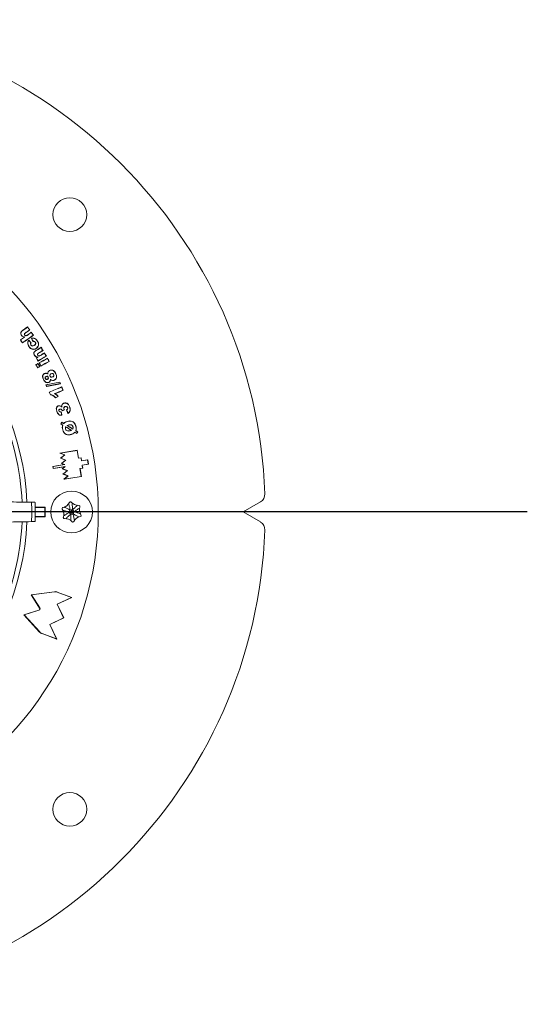
# Model space of a CAD drawing. Units: millimetres. Extents: x 0 to 35600, y -7250 to 0.
# Drawn here: x 5628 to 5685, y -6778 to -6667 of the extents above; entities that cross this region are included whole.
import ezdxf

# ---------------------------------------------------------------- set-up
doc = ezdxf.new("R2010")
doc.units = ezdxf.units.MM
doc.layers.add('Z-631_Modular', color=7, linetype='Continuous')

# ---------------------------------------------------------------- blocks, each defined once
blk = doc.blocks.new('Center_cross')
at = {"color": 1}
blk.add_line((85, 0), (-85, 0), dxfattribs=at)
blk = doc.blocks.new('13642130     Concrete ring Ø50 for standard concrete boxes_PV')
at = {"layer": 'Z-631_Modular', "linetype": 'Continuous', "lineweight": 18}
for p, q in [((31.29, 14.73), (31.27, 14.74)), ((33.03, 9.35), (33.01, 9.34)), ((34.33, 6.96), (32.36, 6.64)), ((32.43, 6.64), (34.32, 6.94)), ((34.33, 6.96), (34.32, 6.94)), ((34.32, 6.94), (34.46, 6.05)), ((34.48, 6.07), (34.33, 6.96)), ((32.36, 6.64), (32.92, 6.43)), ((32.36, 6.64), (32.43, 6.64)), ((32.95, 6.43), (32.43, 6.64)), ((32.92, 6.43), (32.45, 6.05)), ((32.45, 6.05), (32.49, 6.06)), ((32.45, 6.05), (33.01, 5.84)), ((32.49, 6.06), (32.95, 6.43)), ((33.05, 5.84), (32.49, 6.06)), ((33.01, 5.84), (32.55, 5.46)), ((32.58, 5.46), (33.05, 5.84)), ((32.92, 6.43), (32.95, 6.43)), ((33.01, 5.84), (33.05, 5.84)), ((34.46, 6.05), (34.76, 6.09)), ((34.48, 6.07), (34.46, 6.05)), ((34.77, 6.11), (34.48, 6.07)), ((34.77, 6.11), (34.76, 6.09)), ((34.76, 6.09), (34.81, 5.75)), ((34.83, 5.77), (34.77, 6.11)), ((34.81, 5.75), (35.5, 5.86)), ((34.83, 5.77), (34.81, 5.75)), ((35.52, 5.88), (34.83, 5.77)), ((35.52, 5.88), (35.5, 5.86)), ((35.5, 5.86), (35.58, 5.4)), ((35.6, 5.38), (35.52, 5.88)), ((32.87, 5.33), (31.59, 5.13)), ((31.59, 5.13), (31.63, 4.88)), ((31.59, 5.13), (31.61, 5.11)), ((31.61, 5.11), (32.94, 5.33)), ((31.64, 4.9), (31.61, 5.11)), ((31.63, 4.88), (32.91, 5.09)), ((31.63, 4.88), (31.64, 4.9)), ((32.97, 5.11), (31.64, 4.9)), ((32.55, 5.46), (32.87, 5.33)), ((32.55, 5.46), (32.58, 5.46)), ((32.94, 5.33), (32.58, 5.46)), ((32.91, 5.09), (32.64, 4.87)), ((32.64, 4.87), (33.2, 4.65)), ((32.64, 4.87), (32.68, 4.87)), ((32.68, 4.87), (32.97, 5.11)), ((33.24, 4.66), (32.68, 4.87)), ((33.2, 4.65), (32.73, 4.27)), ((32.77, 4.28), (33.24, 4.66)), ((32.87, 5.33), (32.94, 5.33)), ((32.91, 5.09), (32.97, 5.11)), ((33.2, 4.65), (33.24, 4.66)), ((34.94, 4.94), (34.64, 4.9)), ((34.66, 4.88), (34.64, 4.9)), ((34.64, 4.9), (34.78, 4.01)), ((34.66, 4.88), (34.96, 4.93)), ((34.8, 3.99), (34.66, 4.88)), ((35.58, 5.4), (34.88, 5.29)), ((34.9, 5.28), (34.88, 5.29)), ((34.88, 5.29), (34.94, 4.94)), ((34.9, 5.28), (35.6, 5.38)), ((34.96, 4.93), (34.9, 5.28)), ((34.96, 4.93), (34.94, 4.94)), ((35.6, 5.38), (35.58, 5.4)), ((32.73, 4.27), (32.77, 4.28)), ((32.73, 4.27), (33.29, 4.06)), ((33.33, 4.06), (32.77, 4.28)), ((33.29, 4.06), (32.83, 3.68)), ((32.83, 3.68), (34.8, 3.99)), ((32.83, 3.68), (32.89, 3.71)), ((32.89, 3.71), (33.33, 4.06)), ((34.78, 4.01), (32.89, 3.71)), ((33.29, 4.06), (33.33, 4.06)), ((34.8, 3.99), (34.78, 4.01)), ((54.96, 1.13), (53, 0)), ((30.73, 0.53), (29.6, 0.53)), ((30.7, 0.5), (29.6, 0.5)), ((53, 0), (54.96, -1.13)), ((29.6, -0.5), (30.7, -0.5)), ((30.73, -0.53), (29.6, -0.53)), ((31.76, -8.98), (29.15, -9.34)), ((29.15, -9.34), (30.1, -10.82)), ((29.15, -9.34), (29.18, -9.35)), ((29.18, -9.35), (31.76, -9)), ((30.12, -10.81), (29.18, -9.35)), ((31.76, -8.98), (31.76, -9)), ((32.08, -9.02), (32.07, -9.03)), ((32.07, -9.03), (33.7, -9.62)), ((33.7, -9.62), (32.07, -10.38)), ((33.74, -9.62), (32.08, -9.02)), ((32.09, -10.39), (33.74, -9.62)), ((33.74, -9.62), (33.7, -9.62)), ((30.02, -11.06), (28.33, -11.58)), ((28.36, -11.59), (30.02, -11.07)), ((30.02, -11.06), (30.02, -11.07)), ((30.1, -10.82), (30.12, -10.81)), ((32.09, -10.39), (32.07, -10.38)), ((32.07, -10.38), (32.79, -11.94)), ((32.82, -11.94), (32.09, -10.39)), ((28.33, -11.58), (28.36, -11.59)), ((28.33, -11.58), (30.1, -13.53)), ((30.11, -13.52), (28.36, -11.59)), ((32.79, -11.94), (31.24, -12.66)), ((31.26, -12.67), (32.82, -11.94)), ((32.82, -11.94), (32.79, -11.94)), ((31.26, -12.67), (31.24, -12.66)), ((31.24, -12.66), (32, -14.29)), ((32.03, -14.32), (31.26, -12.67)), ((30.1, -13.53), (30.11, -13.52)), ((30.37, -13.71), (30.37, -13.7)), ((32, -14.29), (30.37, -13.7)), ((30.37, -13.71), (32.03, -14.32)), ((32.03, -14.32), (32, -14.29))]:
    blk.add_line(p, q, dxfattribs=at)
for centre, radius in [((33.5, 33.5), 1.9), ((33.7, 0), 2.35), ((33.5, -33.5), 1.9)]:
    blk.add_circle(centre, radius, dxfattribs=at)
for centre, radius, start, end in [((0, 0), 55.5, 2.1026, 87.8974), ((0, 0), 36.7, 293.3275, 66.6725), ((0, 0), 28.68, 2.204, 87.7974), ((0, 0), 28.14, 2.2613, 24.7613), ((33.57, 1.02), 0.125, 42.6783, 152.2764), ((54.46, 2), 1, 300, 2.1026), ((0, 0), 29.21, 357.8579, 2.1421), ((0, 0), 29.6, 357.8994, 2.1006), ((0, 0), 30.7, 359.0668, 0.9332), ((0, 0), 30.73, 359.0028, 0.9972), ((32.75, 0.39), 0.125, 102.6783, 212.2764), ((31.72, -0.26), 1.1, 342.6783, 32.2764), ((32.49, 1.58), 1.1, 282.6783, 332.2764), ((34.46, 1.84), 1.1, 222.6783, 272.2764), ((34.51, 0.62), 0.125, 342.6783, 92.2764), ((35.68, 0.26), 1.1, 162.6783, 212.2764), ((0, 0), 28.68, 272.204, 357.7974), ((32.89, -0.62), 0.125, 162.6783, 272.2764), ((32.94, -1.84), 1.1, 42.6783, 92.2764), ((33.83, -1.02), 0.125, 222.6783, 332.2764), ((34.91, -1.58), 1.1, 102.6783, 152.2764), ((34.65, -0.39), 0.125, 282.6783, 32.2764), ((0, 0), 55.5, 272.1026, 357.8974), ((0, 0), 28.14, 335.2387, 357.7387), ((54.46, -2), 1, 357.8974, 60), ((31.85, -9.65), 0.676, 70, 97.75), ((31.85, -9.65), 0.658, 70, 97.75), ((29.97, -10.91), 0.174, 287.25, 32.75), ((29.97, -10.91), 0.156, 287.25, 32.75), ((30.6, -13.08), 0.676, 222.25, 250), ((30.6, -13.08), 0.658, 222.25, 250)]:
    blk.add_arc(centre, radius, start, end, dxfattribs=at)
for points, knots in [([(28.74, 20.84), (28.6, 20.74), (28.45, 20.64), (28.24, 20.49), (28.16, 20.44), (28.04, 20.33), (28, 20.28), (27.95, 20.11), (27.98, 19.98), (28.15, 19.77), (28.24, 19.72), (28.39, 19.7)], [0, 0, 0, 0, 0.25, 0.25, 0.375, 0.375, 0.5, 0.5, 0.75, 0.75, 1, 1, 1, 1]), ([(28.43, 19.71), (28.42, 19.71), (28.41, 19.71), (28.24, 19.74), (28.16, 19.78), (28, 19.99), (27.96, 20.11), (28.02, 20.27), (28.06, 20.32), (28.17, 20.42), (28.25, 20.47), (28.46, 20.62), (28.6, 20.72), (28.74, 20.82)], [0, 0, 0, 0, 0.023596, 0.023596, 0.269719, 0.269719, 0.515842, 0.515842, 0.638904, 0.638904, 0.761965, 0.761965, 1, 1, 1, 1]), ([(28.96, 20.5), (28.84, 20.42), (28.71, 20.33), (28.53, 20.2), (28.45, 20.16), (28.37, 20.06), (28.37, 20.01), (28.4, 19.92), (28.45, 19.87), (28.54, 19.84), (28.61, 19.84), (28.76, 19.93), (28.84, 20), (29, 20.11), (29.08, 20.16), (29.16, 20.22)], [0, 0, 0, 0, 0.244729, 0.244729, 0.371833, 0.371833, 0.498937, 0.498937, 0.626041, 0.626041, 0.753145, 0.753145, 0.880249, 0.880249, 1, 1, 1, 1]), ([(29.16, 20.24), (29.08, 20.18), (29, 20.13), (28.83, 20.01), (28.75, 19.94), (28.6, 19.86), (28.54, 19.86), (28.46, 19.89), (28.42, 19.93), (28.39, 20.01), (28.39, 20.05), (28.46, 20.14), (28.54, 20.19), (28.73, 20.32), (28.86, 20.41), (28.98, 20.5)], [0, 0, 0, 0, 0.125, 0.125, 0.25, 0.25, 0.375, 0.375, 0.5, 0.5, 0.625, 0.625, 0.75, 0.75, 1, 1, 1, 1]), ([(28.74, 20.84), (28.74, 20.84), (28.74, 20.83), (28.74, 20.83), (28.74, 20.82), (28.74, 20.82)], [0, 0, 0, 0, 0.5, 0.5, 1, 1, 1, 1]), ([(28.98, 20.5), (28.98, 20.5), (28.97, 20.5), (28.97, 20.5), (28.96, 20.5), (28.96, 20.5)], [0, 0, 0, 0, 0.57056, 0.57056, 1, 1, 1, 1]), ([(29.16, 20.24), (29.16, 20.24), (29.16, 20.23), (29.16, 20.22), (29.16, 20.22), (29.16, 20.22)], [0, 0, 0, 0, 0.57056, 0.57056, 1, 1, 1, 1]), ([(27.94, 19.38), (27.94, 19.38), (27.95, 19.38), (27.95, 19.38), (27.96, 19.38), (27.96, 19.38)], [0, 0, 0, 0, 0.58416, 0.58416, 1, 1, 1, 1]), ([(27.96, 19.38), (28.11, 19.48), (28.25, 19.58), (28.41, 19.69), (28.42, 19.7), (28.43, 19.71)], [0, 0, 0, 0, 0.925358, 0.925358, 1, 1, 1, 1]), ([(28.17, 19.04), (28.18, 19.04), (28.18, 19.05), (28.18, 19.06), (28.18, 19.06), (28.18, 19.06)], [0, 0, 0, 0, 0.58416, 0.58416, 1, 1, 1, 1]), ([(28.39, 19.7), (28.4, 19.7), (28.4, 19.7), (28.42, 19.7), (28.43, 19.71), (28.43, 19.71)], [0, 0, 0, 0, 0.5, 0.5, 1, 1, 1, 1]), ([(28.88, 19.35), (28.8, 19.25), (28.75, 19.14), (28.76, 18.96), (28.77, 18.9), (28.83, 18.75), (28.87, 18.67), (29.03, 18.46), (29.12, 18.38), (29.41, 18.3), (29.55, 18.32), (29.87, 18.52), (29.94, 18.63), (30, 18.88), (29.99, 19), (29.87, 19.24), (29.81, 19.33), (29.7, 19.46), (29.64, 19.51), (29.45, 19.61), (29.31, 19.61), (29.17, 19.57)], [0, 0, 0, 0, 0.125, 0.125, 0.1875, 0.1875, 0.25, 0.25, 0.375, 0.375, 0.5, 0.5, 0.625, 0.625, 0.75, 0.75, 0.8125, 0.8125, 0.875, 0.875, 1, 1, 1, 1]), ([(29.2, 19.56), (29.33, 19.59), (29.45, 19.58), (29.63, 19.5), (29.68, 19.45), (29.8, 19.32), (29.85, 19.23), (29.97, 19), (29.99, 18.88), (29.93, 18.64), (29.86, 18.53), (29.54, 18.33), (29.41, 18.32), (29.13, 18.4), (29.04, 18.47), (28.89, 18.68), (28.84, 18.76), (28.79, 18.9), (28.77, 18.96), (28.77, 19.13), (28.81, 19.23), (28.88, 19.33)], [0, 0, 0, 0, 0.120589, 0.120589, 0.183885, 0.183885, 0.247181, 0.247181, 0.373773, 0.373773, 0.500366, 0.500366, 0.626958, 0.626958, 0.75355, 0.75355, 0.816847, 0.816847, 0.880143, 0.880143, 1, 1, 1, 1]), ([(28.88, 19.35), (28.88, 19.35), (28.88, 19.35), (28.88, 19.34), (28.88, 19.34), (28.88, 19.33), (28.88, 19.33), (28.88, 19.33)], [0, 0, 0, 0, 0.302694, 0.302694, 0.605389, 0.605389, 1, 1, 1, 1]), ([(29.07, 18.94), (29.07, 18.94), (29.07, 18.94), (29.07, 18.86), (29.13, 18.75), (29.27, 18.69), (29.33, 18.69), (29.44, 18.72), (29.52, 18.76), (29.67, 18.9), (29.69, 19.02), (29.57, 19.21), (29.48, 19.26), (29.36, 19.23)], [0, 0, 0, 0, 0.00012, 0.00012, 0.252425, 0.252425, 0.378577, 0.378577, 0.504729, 0.504729, 0.757034, 0.757034, 1, 1, 1, 1]), ([(29.12, 19.05), (29.09, 19.02), (29.07, 18.98), (29.07, 18.94), (29.07, 18.94), (29.07, 18.94)], [0, 0, 0, 0, 0.999027, 0.999027, 1, 1, 1, 1]), ([(29.07, 18.94), (29.07, 18.94), (29.07, 18.94), (29.08, 18.94), (29.08, 18.94), (29.08, 18.94), (29.08, 18.94), (29.09, 18.94)], [0, 0, 0, 0, 0.308438, 0.308438, 0.616876, 0.616876, 1, 1, 1, 1]), ([(29.35, 19.21), (29.47, 19.24), (29.56, 19.2), (29.67, 19.01), (29.66, 18.91), (29.51, 18.77), (29.44, 18.74), (29.32, 18.7), (29.27, 18.71), (29.14, 18.76), (29.08, 18.87), (29.09, 18.94)], [0, 0, 0, 0, 0.25, 0.25, 0.5, 0.5, 0.625, 0.625, 0.75, 0.75, 1, 1, 1, 1]), ([(29.14, 19.05), (29.14, 19.05), (29.13, 19.05), (29.13, 19.05), (29.12, 19.05), (29.12, 19.05), (29.12, 19.05), (29.12, 19.05)], [0, 0, 0, 0, 0.383398, 0.383398, 0.691699, 0.691699, 1, 1, 1, 1]), ([(29.17, 19.57), (29.17, 19.57), (29.18, 19.56), (29.18, 19.56), (29.18, 19.56), (29.19, 19.56), (29.19, 19.56), (29.2, 19.56)], [0, 0, 0, 0, 0.300994, 0.300994, 0.601988, 0.601988, 1, 1, 1, 1]), ([(29.35, 19.21), (29.35, 19.21), (29.35, 19.21), (29.35, 19.22), (29.35, 19.22), (29.36, 19.22), (29.36, 19.23), (29.36, 19.23)], [0, 0, 0, 0, 0.304172, 0.304172, 0.608343, 0.608343, 1, 1, 1, 1]), ([(29.4, 19.9), (29.4, 19.9), (29.39, 19.9), (29.39, 19.9), (29.38, 19.9), (29.38, 19.9)], [0, 0, 0, 0, 0.58416, 0.58416, 1, 1, 1, 1]), ([(30.28, 18.55), (30.12, 18.45), (29.96, 18.36), (29.73, 18.22), (29.64, 18.18), (29.52, 18.08), (29.48, 18.03), (29.44, 17.91), (29.44, 17.85), (29.47, 17.73), (29.5, 17.66), (29.62, 17.5), (29.72, 17.45), (29.88, 17.43)], [0, 0, 0, 0, 0.25, 0.25, 0.375, 0.375, 0.5, 0.5, 0.625, 0.625, 0.75, 0.75, 1, 1, 1, 1]), ([(29.93, 17.44), (29.91, 17.44), (29.9, 17.44), (29.72, 17.47), (29.64, 17.51), (29.52, 17.67), (29.48, 17.74), (29.46, 17.85), (29.46, 17.91), (29.5, 18.02), (29.54, 18.07), (29.65, 18.16), (29.74, 18.21), (29.97, 18.34), (30.12, 18.43), (30.27, 18.52)], [0, 0, 0, 0, 0.025363, 0.025363, 0.270986, 0.270986, 0.393798, 0.393798, 0.51661, 0.51661, 0.639422, 0.639422, 0.762234, 0.762234, 1, 1, 1, 1]), ([(30.46, 18.19), (30.33, 18.12), (30.21, 18.04), (30.01, 17.92), (29.93, 17.88), (29.85, 17.8), (29.84, 17.75), (29.87, 17.65), (29.9, 17.6), (30, 17.56), (30.06, 17.56), (30.22, 17.64), (30.31, 17.7), (30.48, 17.8), (30.56, 17.84), (30.64, 17.89)], [0, 0, 0, 0, 0.244729, 0.244729, 0.371833, 0.371833, 0.498937, 0.498937, 0.626041, 0.626041, 0.753145, 0.753145, 0.880249, 0.880249, 1, 1, 1, 1]), ([(30.65, 17.92), (30.56, 17.86), (30.47, 17.81), (30.3, 17.71), (30.21, 17.65), (30.06, 17.58), (30, 17.58), (29.91, 17.62), (29.88, 17.66), (29.86, 17.75), (29.86, 17.79), (29.94, 17.87), (30.02, 17.91), (30.22, 18.03), (30.35, 18.11), (30.49, 18.19)], [0, 0, 0, 0, 0.125, 0.125, 0.25, 0.25, 0.375, 0.375, 0.5, 0.5, 0.625, 0.625, 0.75, 0.75, 1, 1, 1, 1]), ([(30.28, 18.55), (30.27, 18.54), (30.27, 18.54), (30.27, 18.53), (30.27, 18.53), (30.27, 18.52)], [0, 0, 0, 0, 0.5, 0.5, 1, 1, 1, 1]), ([(30.49, 18.19), (30.48, 18.19), (30.48, 18.19), (30.47, 18.19), (30.47, 18.19), (30.46, 18.19)], [0, 0, 0, 0, 0.57056, 0.57056, 1, 1, 1, 1]), ([(30.65, 17.92), (30.65, 17.91), (30.65, 17.91), (30.64, 17.9), (30.64, 17.9), (30.64, 17.89)], [0, 0, 0, 0, 0.57056, 0.57056, 1, 1, 1, 1]), ([(29.73, 17.34), (29.73, 17.34), (29.73, 17.34), (29.74, 17.34), (29.74, 17.34), (29.74, 17.33), (29.75, 17.33), (29.75, 17.33)], [0, 0, 0, 0, 0.322933, 0.322933, 0.645865, 0.645865, 1, 1, 1, 1]), ([(29.75, 17.33), (29.8, 17.36), (29.84, 17.39), (29.9, 17.42), (29.92, 17.43), (29.93, 17.44)], [0, 0, 0, 0, 0.762331, 0.762331, 1, 1, 1, 1]), ([(29.88, 17.43), (29.88, 17.43), (29.89, 17.43), (29.9, 17.43), (29.91, 17.43), (29.92, 17.44), (29.92, 17.44), (29.93, 17.44)], [0, 0, 0, 0, 0.323697, 0.323697, 0.647394, 0.647394, 1, 1, 1, 1]), ([(29.92, 16.74), (29.92, 16.73), (29.92, 16.73), (29.92, 16.72), (29.92, 16.72), (29.91, 16.71)], [0, 0, 0, 0, 0.5, 0.5, 1, 1, 1, 1]), ([(29.92, 17), (29.92, 17.01), (29.93, 17.01), (29.93, 17.01), (29.93, 17.02), (29.93, 17.02), (29.93, 17.03), (29.93, 17.03)], [0, 0, 0, 0, 0.306261, 0.306261, 0.612521, 0.612521, 1, 1, 1, 1]), ([(30.04, 16.8), (30.04, 16.8), (30.04, 16.8), (30.05, 16.79), (30.06, 16.79), (30.06, 16.79)], [0, 0, 0, 0, 0.58416, 0.58416, 1, 1, 1, 1]), ([(30.86, 17.56), (30.85, 17.56), (30.85, 17.56), (30.84, 17.56), (30.84, 17.56), (30.84, 17.56)], [0, 0, 0, 0, 0.58416, 0.58416, 1, 1, 1, 1]), ([(30.99, 17.32), (30.99, 17.32), (30.98, 17.31), (30.98, 17.31), (30.98, 17.3), (30.98, 17.3)], [0, 0, 0, 0, 0.58416, 0.58416, 1, 1, 1, 1]), ([(31.19, 16.96), (31.18, 16.96), (31.18, 16.96), (31.17, 16.96), (31.17, 16.96), (31.16, 16.97)], [0, 0, 0, 0, 0.58416, 0.58416, 1, 1, 1, 1]), ([(29.67, 16.6), (29.68, 16.6), (29.68, 16.6), (29.69, 16.59), (29.69, 16.59), (29.7, 16.59)], [0, 0, 0, 0, 0.5, 0.5, 1, 1, 1, 1]), ([(29.87, 16.23), (29.88, 16.24), (29.88, 16.24), (29.88, 16.25), (29.88, 16.25), (29.88, 16.26)], [0, 0, 0, 0, 0.5, 0.5, 1, 1, 1, 1]), ([(30.12, 16.37), (30.12, 16.37), (30.11, 16.37), (30.11, 16.38), (30.1, 16.38), (30.1, 16.38)], [0, 0, 0, 0, 0.5, 0.5, 1, 1, 1, 1]), ([(30.24, 16.43), (30.24, 16.44), (30.24, 16.44), (30.24, 16.45), (30.24, 16.45), (30.24, 16.46)], [0, 0, 0, 0, 0.58416, 0.58416, 1, 1, 1, 1]), ([(31.01, 15.57), (30.82, 15.68), (30.66, 15.64), (30.44, 15.45), (30.4, 15.29), (30.49, 14.97), (30.55, 14.84), (30.69, 14.66), (30.78, 14.6), (31.03, 14.51), (31.21, 14.59), (31.29, 14.73)], [0, 0, 0, 0, 0.25, 0.25, 0.5, 0.5, 0.625, 0.625, 0.75, 0.75, 1, 1, 1, 1]), ([(31.27, 14.74), (31.2, 14.6), (31.03, 14.53), (30.79, 14.62), (30.71, 14.67), (30.57, 14.85), (30.51, 14.98), (30.42, 15.29), (30.46, 15.44), (30.66, 15.62), (30.82, 15.66), (31.01, 15.55), (31.01, 15.55), (31.02, 15.54)], [0, 0, 0, 0, 0.246985, 0.246985, 0.370478, 0.370478, 0.493971, 0.493971, 0.740956, 0.740956, 0.987941, 0.987941, 1, 1, 1, 1]), ([(31.33, 14.91), (31.47, 14.78), (31.63, 14.77), (31.95, 14.95), (32.04, 15.1), (32.01, 15.35), (32, 15.41), (31.95, 15.54), (31.92, 15.61), (31.8, 15.82), (31.7, 15.92), (31.48, 16.01), (31.32, 16), (31.08, 15.86), (31, 15.74), (31.01, 15.57)], [0, 0, 0, 0, 0.25, 0.25, 0.5, 0.5, 0.5625, 0.5625, 0.625, 0.625, 0.75, 0.75, 0.875, 0.875, 1, 1, 1, 1]), ([(31.01, 15.57), (31.01, 15.57), (31.01, 15.56), (31.01, 15.56), (31.02, 15.55), (31.02, 15.55), (31.02, 15.54), (31.02, 15.54)], [0, 0, 0, 0, 0.341497, 0.341497, 0.682994, 0.682994, 1, 1, 1, 1]), ([(31.02, 15.54), (31.02, 15.55), (31.02, 15.56), (31.02, 15.73), (31.09, 15.85), (31.33, 15.99), (31.48, 15.99), (31.69, 15.91), (31.78, 15.8), (31.9, 15.6), (31.93, 15.53), (31.98, 15.4), (31.99, 15.35), (32.03, 15.1), (31.93, 14.96), (31.63, 14.79), (31.47, 14.8), (31.33, 14.93), (31.32, 14.94), (31.31, 14.95)], [0, 0, 0, 0, 0.007786, 0.007786, 0.12971, 0.12971, 0.251633, 0.251633, 0.373556, 0.373556, 0.434517, 0.434517, 0.495479, 0.495479, 0.739325, 0.739325, 0.983171, 0.983171, 1, 1, 1, 1]), ([(31.71, 15.33), (31.73, 15.4), (31.72, 15.48), (31.64, 15.58), (31.56, 15.62), (31.41, 15.6), (31.32, 15.55), (31.24, 15.42), (31.24, 15.34), (31.27, 15.28), (31.27, 15.28), (31.27, 15.28)], [0, 0, 0, 0, 0.249927, 0.249927, 0.499899, 0.499899, 0.749871, 0.749871, 0.999844, 0.999844, 1, 1, 1, 1]), ([(31.28, 15.29), (31.25, 15.34), (31.26, 15.42), (31.34, 15.54), (31.41, 15.59), (31.56, 15.6), (31.63, 15.57), (31.71, 15.47), (31.71, 15.4), (31.69, 15.34)], [0, 0, 0, 0, 0.25, 0.25, 0.5, 0.5, 0.75, 0.75, 1, 1, 1, 1]), ([(30.73, 15.17), (30.73, 15.17), (30.73, 15.17), (30.69, 15.07), (30.75, 14.95), (30.94, 14.89), (31.06, 14.95), (31.09, 15.04), (31.09, 15.04), (31.09, 15.04)], [0, 0, 0, 0, 0.000169, 0.000169, 0.50004, 0.50004, 0.99991, 0.99991, 1, 1, 1, 1]), ([(31.07, 15.05), (31.04, 14.97), (30.94, 14.91), (30.77, 14.97), (30.71, 15.07), (30.74, 15.16)], [0, 0, 0, 0, 0.5, 0.5, 1, 1, 1, 1]), ([(31.09, 15.04), (31.09, 15.04), (31.09, 15.04), (31.12, 15.13), (31.07, 15.25), (30.88, 15.32), (30.76, 15.26), (30.73, 15.17), (30.73, 15.17), (30.73, 15.17)], [0, 0, 0, 0, 0.000098, 0.000098, 0.499962, 0.499962, 0.999825, 0.999825, 1, 1, 1, 1]), ([(30.73, 15.17), (30.73, 15.17), (30.73, 15.16), (30.74, 15.16), (30.74, 15.16), (30.74, 15.16)], [0, 0, 0, 0, 0.5462, 0.5462, 1, 1, 1, 1]), ([(30.74, 15.16), (30.77, 15.25), (30.88, 15.3), (31.05, 15.24), (31.1, 15.13), (31.07, 15.05)], [0, 0, 0, 0, 0.5, 0.5, 1, 1, 1, 1]), ([(31.09, 15.04), (31.09, 15.04), (31.08, 15.05), (31.08, 15.05), (31.07, 15.05), (31.07, 15.05)], [0, 0, 0, 0, 0.5462, 0.5462, 1, 1, 1, 1]), ([(31.27, 15.28), (31.27, 15.28), (31.27, 15.28), (31.3, 15.21), (31.38, 15.16), (31.57, 15.18), (31.67, 15.25), (31.71, 15.33)], [0, 0, 0, 0, 0.00027, 0.00027, 0.500171, 0.500171, 1, 1, 1, 1]), ([(31.27, 15.28), (31.27, 15.28), (31.27, 15.28), (31.27, 15.28), (31.27, 15.28), (31.28, 15.29), (31.28, 15.29), (31.28, 15.29)], [0, 0, 0, 0, 0.300977, 0.300977, 0.601953, 0.601953, 1, 1, 1, 1]), ([(31.31, 14.95), (31.31, 14.94), (31.31, 14.92), (31.31, 14.84), (31.29, 14.78), (31.27, 14.74), (31.27, 14.74), (31.27, 14.74)], [0, 0, 0, 0, 0.148537, 0.148537, 0.9998, 0.9998, 1, 1, 1, 1]), ([(31.69, 15.34), (31.66, 15.26), (31.56, 15.19), (31.39, 15.18), (31.31, 15.22), (31.28, 15.29)], [0, 0, 0, 0, 0.5, 0.5, 1, 1, 1, 1]), ([(31.33, 14.91), (31.32, 14.92), (31.32, 14.93), (31.32, 14.94), (31.31, 14.94), (31.31, 14.95)], [0, 0, 0, 0, 0.557579, 0.557579, 1, 1, 1, 1]), ([(31.71, 15.33), (31.7, 15.33), (31.7, 15.33), (31.7, 15.34), (31.7, 15.34), (31.69, 15.34), (31.69, 15.34), (31.69, 15.34)], [0, 0, 0, 0, 0.300977, 0.300977, 0.601953, 0.601953, 1, 1, 1, 1]), ([(32.37, 14.63), (32.37, 14.63), (32.37, 14.63), (32.36, 14.62), (32.36, 14.62), (32.36, 14.61)], [0, 0, 0, 0, 0.57908, 0.57908, 1, 1, 1, 1]), ([(32.46, 14.44), (32.45, 14.44), (32.45, 14.45), (32.44, 14.45), (32.44, 14.45), (32.43, 14.46)], [0, 0, 0, 0, 0.579335, 0.579335, 1, 1, 1, 1]), ([(30.8, 14.33), (30.81, 14.33), (30.81, 14.33), (30.82, 14.33), (30.82, 14.32), (30.83, 14.32)], [0, 0, 0, 0, 0.575504, 0.575504, 1, 1, 1, 1]), ([(30.89, 14.14), (30.89, 14.15), (30.9, 14.15), (30.9, 14.16), (30.9, 14.16), (30.9, 14.16)], [0, 0, 0, 0, 0.575247, 0.575247, 1, 1, 1, 1]), ([(31.18, 13.5), (31.18, 13.5), (31.18, 13.5), (31.19, 13.5), (31.19, 13.5), (31.2, 13.5), (31.2, 13.49), (31.2, 13.49)], [0, 0, 0, 0, 0.327915, 0.327915, 0.65583, 0.65583, 1, 1, 1, 1]), ([(32.72, 13.72), (32.42, 13.59), (32.12, 13.46), (31.81, 13.33), (31.8, 13.33), (31.79, 13.32)], [0, 0, 0, 0, 0.965442, 0.965442, 1, 1, 1, 1]), ([(31.79, 13.32), (31.8, 13.31), (31.81, 13.31), (31.96, 13.22), (32.05, 13.15), (32.17, 13.01)], [0, 0, 0, 0, 0.064942, 0.064942, 1, 1, 1, 1]), ([(31.83, 13.32), (31.82, 13.32), (31.81, 13.32), (31.8, 13.32), (31.79, 13.32), (31.79, 13.32)], [0, 0, 0, 0, 0.5, 0.5, 1, 1, 1, 1]), ([(32.58, 14.09), (32.58, 14.09), (32.58, 14.09), (32.58, 14.08), (32.58, 14.08), (32.57, 14.07)], [0, 0, 0, 0, 0.579177, 0.579177, 1, 1, 1, 1]), ([(32.75, 13.71), (32.74, 13.71), (32.74, 13.71), (32.73, 13.71), (32.73, 13.71), (32.72, 13.72)], [0, 0, 0, 0, 0.579177, 0.579177, 1, 1, 1, 1]), ([(31.31, 13.18), (31.31, 13.19), (31.31, 13.19), (31.32, 13.19), (31.32, 13.19), (31.32, 13.2), (31.32, 13.2), (31.32, 13.2)], [0, 0, 0, 0, 0.327852, 0.327852, 0.655704, 0.655704, 1, 1, 1, 1]), ([(31.88, 12.87), (31.88, 12.87), (31.88, 12.87), (31.88, 12.88), (31.88, 12.88), (31.89, 12.88), (31.89, 12.88), (31.89, 12.89)], [0, 0, 0, 0, 0.329207, 0.329207, 0.658415, 0.658415, 1, 1, 1, 1]), ([(32.2, 13), (32.19, 13), (32.19, 13), (32.18, 13), (32.18, 13), (32.18, 13), (32.17, 13.01), (32.17, 13.01)], [0, 0, 0, 0, 0.329344, 0.329344, 0.658688, 0.658688, 1, 1, 1, 1]), ([(33.3, 11.11), (33.47, 11.23), (33.55, 11.37), (33.55, 11.64), (33.53, 11.76), (33.43, 12.01), (33.37, 12.1), (33.16, 12.29), (32.96, 12.31), (32.72, 12.22), (32.66, 12.17), (32.59, 12.05), (32.57, 11.99), (32.58, 11.86)], [0, 0, 0, 0, 0.25, 0.25, 0.375, 0.375, 0.5, 0.5, 0.75, 0.75, 0.875, 0.875, 1, 1, 1, 1]), ([(32.6, 11.82), (32.6, 11.84), (32.6, 11.85), (32.59, 11.98), (32.61, 12.04), (32.67, 12.16), (32.73, 12.2), (32.96, 12.29), (33.15, 12.27), (33.36, 12.09), (33.42, 12), (33.51, 11.75), (33.54, 11.63), (33.53, 11.38), (33.46, 11.25), (33.31, 11.14)], [0, 0, 0, 0, 0.015435, 0.015435, 0.139584, 0.139584, 0.263734, 0.263734, 0.512033, 0.512033, 0.636182, 0.636182, 0.760332, 0.760332, 1, 1, 1, 1]), ([(32.58, 11.86), (32.45, 11.98), (32.32, 12), (32.07, 11.9), (31.99, 11.8), (31.97, 11.56), (31.99, 11.47), (32.05, 11.25), (32.1, 11.15), (32.27, 10.93), (32.42, 10.87), (32.6, 10.89)], [0, 0, 0, 0, 0.25, 0.25, 0.5, 0.5, 0.625, 0.625, 0.75, 0.75, 1, 1, 1, 1]), ([(32.58, 10.9), (32.41, 10.89), (32.28, 10.95), (32.12, 11.15), (32.07, 11.26), (32, 11.47), (31.99, 11.57), (32.01, 11.79), (32.08, 11.89), (32.32, 11.99), (32.44, 11.96), (32.58, 11.84), (32.59, 11.83), (32.6, 11.82)], [0, 0, 0, 0, 0.237907, 0.237907, 0.361282, 0.361282, 0.484657, 0.484657, 0.731407, 0.731407, 0.978157, 0.978157, 1, 1, 1, 1]), ([(32.63, 11.43), (32.62, 11.49), (32.6, 11.51), (32.55, 11.57), (32.51, 11.59), (32.4, 11.62), (32.31, 11.59), (32.24, 11.47), (32.25, 11.38), (32.34, 11.27), (32.41, 11.24), (32.52, 11.26)], [0, 0, 0, 0, 0.116061, 0.116061, 0.244184, 0.244184, 0.50043, 0.50043, 0.756677, 0.756677, 1, 1, 1, 1]), ([(32.53, 11.28), (32.42, 11.26), (32.35, 11.28), (32.27, 11.39), (32.26, 11.47), (32.32, 11.57), (32.4, 11.6), (32.5, 11.58), (32.54, 11.56), (32.59, 11.5), (32.6, 11.47), (32.62, 11.41)], [0, 0, 0, 0, 0.25, 0.25, 0.5, 0.5, 0.75, 0.75, 0.875, 0.875, 1, 1, 1, 1]), ([(32.53, 11.28), (32.53, 11.28), (32.53, 11.28), (32.52, 11.27), (32.52, 11.27), (32.52, 11.26)], [0, 0, 0, 0, 0.453754, 0.453754, 1, 1, 1, 1]), ([(32.58, 11.86), (32.59, 11.86), (32.59, 11.85), (32.6, 11.84), (32.6, 11.83), (32.6, 11.82)], [0, 0, 0, 0, 0.5, 0.5, 1, 1, 1, 1]), ([(32.62, 11.41), (32.62, 11.41), (32.62, 11.41), (32.63, 11.42), (32.63, 11.43), (32.63, 11.43)], [0, 0, 0, 0, 0.453788, 0.453788, 1, 1, 1, 1]), ([(33.14, 11.48), (33.25, 11.55), (33.29, 11.63), (33.27, 11.8), (33.2, 11.89), (33, 11.91), (32.88, 11.86), (32.79, 11.71), (32.79, 11.62), (32.88, 11.5)], [0, 0, 0, 0, 0.24601, 0.24601, 0.501594, 0.501594, 0.757178, 0.757178, 1, 1, 1, 1]), ([(32.91, 11.49), (32.81, 11.62), (32.8, 11.7), (32.89, 11.84), (33.01, 11.89), (33.19, 11.87), (33.26, 11.79), (33.28, 11.63), (33.24, 11.56), (33.11, 11.49)], [0, 0, 0, 0, 0.25, 0.25, 0.5, 0.5, 0.75, 0.75, 1, 1, 1, 1]), ([(32.91, 11.49), (32.9, 11.49), (32.9, 11.49), (32.89, 11.49), (32.89, 11.49), (32.88, 11.49), (32.88, 11.5), (32.88, 11.5)], [0, 0, 0, 0, 0.340458, 0.340458, 0.680916, 0.680916, 1, 1, 1, 1]), ([(33.11, 11.49), (33.12, 11.49), (33.12, 11.49), (33.12, 11.48), (33.13, 11.48), (33.13, 11.48), (33.13, 11.48), (33.14, 11.48)], [0, 0, 0, 0, 0.34035, 0.34035, 0.6807, 0.6807, 1, 1, 1, 1]), ([(33.3, 11.11), (33.31, 11.12), (33.31, 11.12), (33.31, 11.13), (33.31, 11.14), (33.31, 11.14)], [0, 0, 0, 0, 0.5, 0.5, 1, 1, 1, 1]), ([(32.6, 10.89), (32.6, 10.89), (32.59, 10.89), (32.58, 10.9), (32.58, 10.9), (32.58, 10.9)], [0, 0, 0, 0, 0.5, 0.5, 1, 1, 1, 1]), ([(32.6, 10.1), (32.6, 10.1), (32.6, 10.09), (32.6, 10.08), (32.6, 10.08), (32.6, 10.08)], [0, 0, 0, 0, 0.5, 0.5, 1, 1, 1, 1]), ([(32.6, 10.08), (32.67, 10.04), (32.73, 10), (32.8, 9.96), (32.8, 9.95), (32.81, 9.95)], [0, 0, 0, 0, 0.939085, 0.939085, 1, 1, 1, 1]), ([(34.18, 9.16), (34.22, 9.26), (34.23, 9.34), (34.22, 9.53), (34.2, 9.64), (34.1, 9.94), (34, 10.07), (33.73, 10.24), (33.56, 10.28), (33.15, 10.21), (32.91, 10.1), (32.8, 9.97)], [0, 0, 0, 0, 0.125, 0.125, 0.25, 0.25, 0.5, 0.5, 0.75, 0.75, 1, 1, 1, 1]), ([(32.81, 9.95), (32.81, 9.96), (32.81, 9.96), (32.92, 10.08), (33.15, 10.19), (33.56, 10.26), (33.72, 10.23), (33.98, 10.06), (34.08, 9.93), (34.18, 9.64), (34.2, 9.53), (34.21, 9.34), (34.2, 9.26), (34.16, 9.16), (34.16, 9.15), (34.16, 9.15)], [0, 0, 0, 0, 0.007845, 0.007845, 0.254438, 0.254438, 0.501032, 0.501032, 0.747625, 0.747625, 0.870922, 0.870922, 0.994219, 0.994219, 1, 1, 1, 1]), ([(32.48, 9.91), (32.48, 9.91), (32.49, 9.91), (32.49, 9.91), (32.5, 9.91), (32.5, 9.91)], [0, 0, 0, 0, 0.5, 0.5, 1, 1, 1, 1]), ([(32.71, 9.79), (32.71, 9.79), (32.7, 9.79), (32.63, 9.83), (32.57, 9.87), (32.5, 9.91)], [0, 0, 0, 0, 0.060786, 0.060786, 1, 1, 1, 1]), ([(32.69, 9.78), (32.63, 9.63), (32.63, 9.44), (32.76, 9.03), (32.86, 8.87), (33.15, 8.69), (33.33, 8.66), (33.64, 8.71), (33.75, 8.75), (33.93, 8.84), (34, 8.89), (34.07, 8.96)], [0, 0, 0, 0, 0.25, 0.25, 0.5, 0.5, 0.75, 0.75, 0.875, 0.875, 1, 1, 1, 1]), ([(34.06, 8.99), (34.06, 8.98), (34.06, 8.98), (33.99, 8.91), (33.92, 8.85), (33.75, 8.76), (33.64, 8.73), (33.33, 8.67), (33.16, 8.7), (32.87, 8.89), (32.77, 9.03), (32.65, 9.45), (32.65, 9.63), (32.71, 9.78), (32.71, 9.78), (32.71, 9.79)], [0, 0, 0, 0, 0.006648, 0.006648, 0.129836, 0.129836, 0.253023, 0.253023, 0.499398, 0.499398, 0.745772, 0.745772, 0.992147, 0.992147, 1, 1, 1, 1]), ([(32.69, 9.78), (32.69, 9.78), (32.7, 9.78), (32.7, 9.78), (32.71, 9.79), (32.71, 9.79)], [0, 0, 0, 0, 0.5, 0.5, 1, 1, 1, 1]), ([(32.8, 9.97), (32.81, 9.97), (32.81, 9.97), (32.81, 9.96), (32.81, 9.96), (32.81, 9.95)], [0, 0, 0, 0, 0.5, 0.5, 1, 1, 1, 1]), ([(33.04, 9.59), (33.03, 9.59), (33.03, 9.58), (32.99, 9.51), (32.99, 9.43), (33.01, 9.34)], [0, 0, 0, 0, 0.073022, 0.073022, 1, 1, 1, 1]), ([(33.01, 9.34), (33.04, 9.23), (33.11, 9.16), (33.33, 9.1), (33.49, 9.12), (33.67, 9.2), (33.68, 9.2), (33.69, 9.21)], [0, 0, 0, 0, 0.485388, 0.485388, 0.970776, 0.970776, 1, 1, 1, 1]), ([(33.65, 9.21), (33.48, 9.14), (33.33, 9.11), (33.12, 9.17), (33.06, 9.24), (33.03, 9.35)], [0, 0, 0, 0, 0.5, 0.5, 1, 1, 1, 1]), ([(33.69, 9.21), (33.68, 9.21), (33.67, 9.22), (33.46, 9.35), (33.25, 9.47), (33.05, 9.59), (33.04, 9.59), (33.04, 9.59)], [0, 0, 0, 0, 0.044472, 0.044472, 0.975926, 0.975926, 1, 1, 1, 1]), ([(33.04, 9.57), (33.04, 9.57), (33.04, 9.58), (33.04, 9.59), (33.04, 9.59), (33.04, 9.59)], [0, 0, 0, 0, 0.5, 0.5, 1, 1, 1, 1]), ([(33.84, 9.34), (33.84, 9.34), (33.85, 9.35), (33.91, 9.47), (33.87, 9.66), (33.72, 9.8), (33.65, 9.82), (33.46, 9.82), (33.34, 9.79), (33.21, 9.74), (33.2, 9.73), (33.19, 9.73)], [0, 0, 0, 0, 0.02228, 0.02228, 0.500725, 0.500725, 0.739948, 0.739948, 0.97917, 0.97917, 1, 1, 1, 1]), ([(33.23, 9.72), (33.22, 9.72), (33.21, 9.72), (33.2, 9.73), (33.19, 9.73), (33.19, 9.73)], [0, 0, 0, 0, 0.5, 0.5, 1, 1, 1, 1]), ([(33.19, 9.73), (33.2, 9.72), (33.21, 9.71), (33.42, 9.59), (33.62, 9.47), (33.83, 9.34), (33.83, 9.34), (33.84, 9.34)], [0, 0, 0, 0, 0.045052, 0.045052, 0.976402, 0.976402, 1, 1, 1, 1]), ([(33.23, 9.72), (33.34, 9.77), (33.47, 9.8), (33.64, 9.8), (33.71, 9.78), (33.85, 9.65), (33.89, 9.47), (33.83, 9.36)], [0, 0, 0, 0, 0.25, 0.25, 0.5, 0.5, 1, 1, 1, 1]), ([(33.65, 9.21), (33.65, 9.21), (33.66, 9.21), (33.67, 9.21), (33.68, 9.21), (33.69, 9.21)], [0, 0, 0, 0, 0.5, 0.5, 1, 1, 1, 1]), ([(33.84, 9.34), (33.84, 9.34), (33.84, 9.35), (33.84, 9.35), (33.83, 9.36), (33.83, 9.36)], [0, 0, 0, 0, 0.5, 0.5, 1, 1, 1, 1]), ([(34.27, 8.86), (34.21, 8.9), (34.14, 8.94), (34.07, 8.98), (34.07, 8.98), (34.06, 8.99)], [0, 0, 0, 0, 0.941353, 0.941353, 1, 1, 1, 1]), ([(34.07, 8.96), (34.06, 8.97), (34.06, 8.97), (34.06, 8.98), (34.06, 8.98), (34.06, 8.99)], [0, 0, 0, 0, 0.5, 0.5, 1, 1, 1, 1]), ([(34.18, 9.16), (34.18, 9.15), (34.17, 9.15), (34.17, 9.15), (34.16, 9.15), (34.16, 9.15)], [0, 0, 0, 0, 0.5, 0.5, 1, 1, 1, 1]), ([(34.16, 9.15), (34.16, 9.15), (34.17, 9.14), (34.24, 9.1), (34.3, 9.06), (34.37, 9.02)], [0, 0, 0, 0, 0.060601, 0.060601, 1, 1, 1, 1]), ([(34.39, 9.03), (34.39, 9.03), (34.39, 9.03), (34.38, 9.03), (34.37, 9.02), (34.37, 9.02)], [0, 0, 0, 0, 0.55161, 0.55161, 1, 1, 1, 1]), ([(34.28, 8.84), (34.28, 8.84), (34.28, 8.85), (34.28, 8.85), (34.27, 8.86), (34.27, 8.86)], [0, 0, 0, 0, 0.551608, 0.551608, 1, 1, 1, 1]), ([(29.19, 1.09), (29.22, 1.09), (29.27, 1.09), (29.32, 1.09), (29.37, 1.09), (29.39, 1.09), (29.43, 1.09), (29.45, 1.09), (29.49, 1.09), (29.5, 1.09), (29.53, 1.09), (29.54, 1.09), (29.56, 1.09), (29.57, 1.09), (29.58, 1.08), (29.58, 1.08), (29.58, 1.08)], [0, 0, 0, 0, 0.125051, 0.250101, 0.250101, 0.375152, 0.375152, 0.500203, 0.500203, 0.625253, 0.625253, 0.750304, 0.750304, 0.875355, 0.875355, 1, 1, 1, 1]), ([(33.43, -0.04), (33.31, 0), (33.19, 0.04), (33.02, 0.1), (32.96, 0.12), (32.84, 0.16), (32.78, 0.17), (32.72, 0.19)], [0, 0, 0, 0, 0.5, 0.5, 0.75, 0.75, 1, 1, 1, 1]), ([(32.87, 0.56), (32.93, 0.53), (32.98, 0.5), (33.09, 0.44), (33.15, 0.41), (33.31, 0.33), (33.42, 0.27), (33.53, 0.22)], [0, 0, 0, 0, 0.25, 0.25, 0.5, 0.5, 1, 1, 1, 1]), ([(33.53, 0.22), (33.51, 0.34), (33.49, 0.46), (33.45, 0.64), (33.43, 0.7), (33.4, 0.82), (33.39, 0.88), (33.38, 0.94)], [0, 0, 0, 0, 0.5, 0.5, 0.75, 0.75, 1, 1, 1, 1]), ([(33.48, 0.09), (33.47, 0.07), (33.46, 0.05), (33.44, 0.01), (33.44, -0.01), (33.43, -0.04)], [0, 0, 0, 0, 0.5, 0.5, 1, 1, 1, 1]), ([(33.53, 0.22), (33.52, 0.2), (33.51, 0.18), (33.5, 0.13), (33.49, 0.11), (33.48, 0.09)], [0, 0, 0, 0, 0.5, 0.5, 1, 1, 1, 1]), ([(33.48, 0.09), (33.51, 0.08), (33.55, 0.06), (33.63, 0.03), (33.66, 0.02), (33.7, 0)], [0, 0, 0, 0, 0.5, 0.5, 1, 1, 1, 1]), ([(33.51, -0.15), (33.54, -0.12), (33.57, -0.1), (33.64, -0.05), (33.67, -0.02), (33.7, 0)], [0, 0, 0, 0, 0.5, 0.5, 1, 1, 1, 1]), ([(33.67, 0.24), (33.67, 0.2), (33.68, 0.16), (33.69, 0.08), (33.69, 0.04), (33.7, 0)], [0, 0, 0, 0, 0.5, 0.5, 1, 1, 1, 1]), ([(33.89, 0.15), (33.86, 0.12), (33.83, 0.1), (33.76, 0.05), (33.73, 0.02), (33.7, 0)], [0, 0, 0, 0, 0.5, 0.5, 1, 1, 1, 1]), ([(33.73, -0.24), (33.73, -0.2), (33.72, -0.16), (33.71, -0.08), (33.71, -0.04), (33.7, 0)], [0, 0, 0, 0, 0.5, 0.5, 1, 1, 1, 1]), ([(33.92, -0.09), (33.89, -0.08), (33.85, -0.06), (33.77, -0.03), (33.74, -0.02), (33.7, 0)], [0, 0, 0, 0, 0.5, 0.5, 1, 1, 1, 1]), ([(33.77, 1), (33.77, 0.93), (33.77, 0.87), (33.78, 0.75), (33.78, 0.68), (33.79, 0.5), (33.8, 0.38), (33.8, 0.25)], [0, 0, 0, 0, 0.25, 0.25, 0.5, 0.5, 1, 1, 1, 1]), ([(33.8, 0.25), (33.9, 0.33), (33.99, 0.42), (34.13, 0.54), (34.17, 0.58), (34.26, 0.67), (34.31, 0.71), (34.35, 0.75)], [0, 0, 0, 0, 0.5, 0.5, 0.75, 0.75, 1, 1, 1, 1]), ([(33.89, 0.15), (33.88, 0.16), (33.86, 0.18), (33.83, 0.22), (33.82, 0.24), (33.8, 0.25)], [0, 0, 0, 0, 0.5, 0.5, 1, 1, 1, 1]), ([(33.97, 0.04), (33.96, 0.05), (33.95, 0.07), (33.92, 0.11), (33.9, 0.13), (33.89, 0.15)], [0, 0, 0, 0, 0.5, 0.5, 1, 1, 1, 1]), ([(33.92, -0.09), (33.93, -0.07), (33.94, -0.05), (33.96, -0.01), (33.96, 0.01), (33.97, 0.04)], [0, 0, 0, 0, 0.5, 0.5, 1, 1, 1, 1]), ([(34.6, 0.44), (34.54, 0.4), (34.49, 0.37), (34.39, 0.31), (34.33, 0.27), (34.18, 0.17), (34.07, 0.1), (33.97, 0.04)], [0, 0, 0, 0, 0.25, 0.25, 0.5, 0.5, 1, 1, 1, 1]), ([(33.97, 0.04), (34.09, 0), (34.21, -0.04), (34.38, -0.1), (34.44, -0.12), (34.56, -0.16), (34.62, -0.17), (34.68, -0.19)], [0, 0, 0, 0, 0.5, 0.5, 0.75, 0.75, 1, 1, 1, 1]), ([(29.58, -1.09), (29.58, -1.09), (29.58, -1.09), (29.57, -1.09), (29.56, -1.09), (29.54, -1.09), (29.53, -1.09), (29.5, -1.09), (29.49, -1.09), (29.45, -1.09), (29.43, -1.09), (29.39, -1.09), (29.37, -1.09), (29.32, -1.09), (29.27, -1.09), (29.22, -1.09), (29.19, -1.09)], [0, 0, 0, 0, 0.125, 0.125, 0.25, 0.25, 0.375, 0.375, 0.5, 0.5, 0.625, 0.625, 0.75, 0.75, 0.875, 1, 1, 1, 1]), ([(32.8, -0.44), (32.86, -0.4), (32.91, -0.37), (33.01, -0.31), (33.07, -0.27), (33.22, -0.17), (33.33, -0.1), (33.43, -0.04)], [0, 0, 0, 0, 0.25, 0.25, 0.5, 0.5, 1, 1, 1, 1]), ([(33.6, -0.25), (33.5, -0.33), (33.41, -0.42), (33.27, -0.54), (33.23, -0.58), (33.14, -0.67), (33.09, -0.71), (33.05, -0.75)], [0, 0, 0, 0, 0.5, 0.5, 0.75, 0.75, 1, 1, 1, 1]), ([(33.43, -0.04), (33.44, -0.05), (33.45, -0.07), (33.48, -0.11), (33.5, -0.13), (33.51, -0.15)], [0, 0, 0, 0, 0.5, 0.5, 1, 1, 1, 1]), ([(33.51, -0.15), (33.52, -0.16), (33.54, -0.18), (33.57, -0.22), (33.58, -0.24), (33.6, -0.25)], [0, 0, 0, 0, 0.5, 0.5, 1, 1, 1, 1]), ([(33.6, -0.25), (33.62, -0.25), (33.64, -0.25), (33.69, -0.24), (33.71, -0.24), (33.73, -0.24)], [0, 0, 0, 0, 0.5, 0.5, 1, 1, 1, 1]), ([(33.63, -1), (33.63, -0.93), (33.63, -0.87), (33.62, -0.75), (33.62, -0.68), (33.61, -0.5), (33.6, -0.38), (33.6, -0.25)], [0, 0, 0, 0, 0.25, 0.25, 0.5, 0.5, 1, 1, 1, 1]), ([(33.73, -0.24), (33.75, -0.24), (33.78, -0.23), (33.82, -0.23), (33.84, -0.22), (33.87, -0.22)], [0, 0, 0, 0, 0.5, 0.5, 1, 1, 1, 1]), ([(33.87, -0.22), (33.88, -0.2), (33.89, -0.18), (33.9, -0.13), (33.91, -0.11), (33.92, -0.09)], [0, 0, 0, 0, 0.5, 0.5, 1, 1, 1, 1]), ([(33.87, -0.22), (33.89, -0.34), (33.91, -0.46), (33.95, -0.64), (33.97, -0.7), (34, -0.82), (34.01, -0.88), (34.02, -0.94)], [0, 0, 0, 0, 0.5, 0.5, 0.75, 0.75, 1, 1, 1, 1]), ([(34.53, -0.56), (34.47, -0.53), (34.42, -0.5), (34.31, -0.44), (34.25, -0.41), (34.09, -0.33), (33.98, -0.27), (33.87, -0.22)], [0, 0, 0, 0, 0.25, 0.25, 0.5, 0.5, 1, 1, 1, 1])]:
    blk.add_open_spline(points, degree=3, knots=knots, dxfattribs=at)
for points in [[(28.98, 20.5), (28.9, 20.61), (28.82, 20.73), (28.74, 20.84)], [(28.74, 20.82), (28.81, 20.71), (28.89, 20.61), (28.96, 20.5)], [(29.4, 19.9), (29.32, 20.01), (29.24, 20.13), (29.16, 20.24)], [(29.16, 20.22), (29.23, 20.11), (29.31, 20.01), (29.38, 19.9)], [(28.39, 19.7), (28.24, 19.59), (28.09, 19.49), (27.94, 19.38)], [(27.94, 19.38), (28.02, 19.27), (28.09, 19.15), (28.17, 19.04)], [(28.18, 19.06), (28.11, 19.17), (28.03, 19.27), (27.96, 19.38)], [(28.17, 19.04), (28.58, 19.33), (28.99, 19.61), (29.4, 19.9)], [(29.38, 19.9), (28.98, 19.62), (28.58, 19.34), (28.18, 19.06)], [(29.14, 19.05), (29.05, 19.15), (28.97, 19.25), (28.88, 19.35)], [(28.88, 19.33), (28.96, 19.24), (29.04, 19.14), (29.12, 19.05)], [(29.09, 18.94), (29.09, 18.98), (29.11, 19.02), (29.14, 19.05)], [(29.17, 19.57), (29.23, 19.45), (29.29, 19.33), (29.35, 19.21)], [(29.36, 19.23), (29.3, 19.34), (29.25, 19.45), (29.2, 19.56)], [(30.27, 18.52), (30.33, 18.41), (30.4, 18.3), (30.46, 18.19)], [(30.49, 18.19), (30.42, 18.31), (30.35, 18.43), (30.28, 18.55)], [(30.64, 17.89), (30.71, 17.78), (30.77, 17.67), (30.84, 17.56)], [(30.86, 17.56), (30.79, 17.68), (30.72, 17.8), (30.65, 17.92)], [(29.92, 16.74), (29.84, 16.69), (29.76, 16.64), (29.67, 16.6)], [(29.7, 16.59), (29.77, 16.63), (29.84, 16.67), (29.91, 16.71)], [(29.88, 17.43), (29.83, 17.4), (29.78, 17.37), (29.73, 17.34)], [(29.73, 17.34), (29.79, 17.23), (29.86, 17.12), (29.92, 17)], [(29.93, 17.03), (29.87, 17.13), (29.81, 17.23), (29.75, 17.33)], [(29.91, 16.71), (29.98, 16.6), (30.04, 16.49), (30.1, 16.38)], [(29.92, 17), (30.24, 17.19), (30.55, 17.37), (30.86, 17.56)], [(30.12, 16.37), (30.06, 16.49), (29.99, 16.61), (29.92, 16.74)], [(30.84, 17.56), (30.53, 17.39), (30.23, 17.21), (29.93, 17.03)], [(30.99, 17.32), (30.67, 17.15), (30.35, 16.97), (30.04, 16.8)], [(30.04, 16.8), (30.1, 16.68), (30.17, 16.56), (30.24, 16.43)], [(30.06, 16.79), (30.37, 16.96), (30.67, 17.13), (30.98, 17.3)], [(30.24, 16.46), (30.18, 16.57), (30.12, 16.68), (30.06, 16.79)], [(31.16, 16.97), (30.86, 16.8), (30.55, 16.63), (30.24, 16.46)], [(30.24, 16.43), (30.55, 16.61), (30.87, 16.78), (31.19, 16.96)], [(30.98, 17.3), (31.04, 17.19), (31.1, 17.08), (31.16, 16.97)], [(31.19, 16.96), (31.12, 17.08), (31.05, 17.2), (30.99, 17.32)], [(29.67, 16.6), (29.74, 16.48), (29.81, 16.36), (29.87, 16.23)], [(29.88, 16.26), (29.82, 16.37), (29.76, 16.48), (29.7, 16.59)], [(29.87, 16.23), (29.96, 16.28), (30.04, 16.33), (30.12, 16.37)], [(30.1, 16.38), (30.03, 16.34), (29.95, 16.3), (29.88, 16.26)], [(32.37, 14.63), (31.85, 14.53), (31.33, 14.43), (30.8, 14.33)], [(30.83, 14.32), (31.34, 14.42), (31.85, 14.52), (32.36, 14.61)], [(30.89, 14.14), (31.41, 14.24), (31.94, 14.34), (32.46, 14.44)], [(32.43, 14.46), (31.92, 14.36), (31.41, 14.26), (30.9, 14.16)], [(31.29, 14.73), (31.31, 14.78), (31.33, 14.84), (31.33, 14.91)], [(32.36, 14.61), (32.38, 14.56), (32.41, 14.51), (32.43, 14.46)], [(32.46, 14.44), (32.43, 14.51), (32.4, 14.57), (32.37, 14.63)], [(30.8, 14.33), (30.83, 14.27), (30.86, 14.21), (30.89, 14.14)], [(30.9, 14.16), (30.88, 14.21), (30.85, 14.27), (30.83, 14.32)], [(32.58, 14.09), (32.12, 13.9), (31.65, 13.7), (31.18, 13.5)], [(31.18, 13.5), (31.22, 13.4), (31.27, 13.29), (31.31, 13.18)], [(31.2, 13.49), (31.66, 13.69), (32.12, 13.88), (32.57, 14.07)], [(31.32, 13.2), (31.28, 13.3), (31.24, 13.4), (31.2, 13.49)], [(31.83, 13.32), (32.13, 13.45), (32.44, 13.58), (32.75, 13.71)], [(32.2, 13), (32.06, 13.16), (31.98, 13.23), (31.83, 13.32)], [(32.57, 14.07), (32.62, 13.95), (32.67, 13.83), (32.72, 13.72)], [(32.75, 13.71), (32.69, 13.84), (32.64, 13.97), (32.58, 14.09)], [(31.31, 13.18), (31.52, 13.18), (31.69, 13.09), (31.88, 12.87)], [(31.89, 12.89), (31.7, 13.11), (31.53, 13.19), (31.32, 13.2)], [(31.88, 12.87), (31.99, 12.91), (32.09, 12.95), (32.2, 13)], [(32.17, 13.01), (32.07, 12.97), (31.98, 12.93), (31.89, 12.89)], [(32.52, 11.26), (32.54, 11.14), (32.56, 11.02), (32.58, 10.9)], [(32.6, 10.89), (32.58, 11.02), (32.56, 11.15), (32.53, 11.28)], [(32.62, 11.41), (32.71, 11.43), (32.81, 11.46), (32.91, 11.49)], [(32.88, 11.5), (32.79, 11.47), (32.71, 11.45), (32.63, 11.43)], [(33.11, 11.49), (33.18, 11.36), (33.24, 11.24), (33.3, 11.11)], [(33.31, 11.14), (33.25, 11.25), (33.19, 11.37), (33.14, 11.48)], [(32.6, 10.1), (32.56, 10.03), (32.52, 9.97), (32.48, 9.91)], [(32.5, 9.91), (32.54, 9.97), (32.57, 10.02), (32.6, 10.08)], [(32.8, 9.97), (32.73, 10.02), (32.67, 10.06), (32.6, 10.1)], [(32.48, 9.91), (32.55, 9.86), (32.62, 9.82), (32.69, 9.78)], [(33.03, 9.35), (33, 9.43), (33.01, 9.51), (33.04, 9.57)], [(33.04, 9.57), (33.24, 9.45), (33.45, 9.33), (33.65, 9.21)], [(33.83, 9.36), (33.63, 9.48), (33.43, 9.6), (33.23, 9.72)], [(34.07, 8.96), (34.14, 8.92), (34.21, 8.88), (34.28, 8.84)], [(34.39, 9.03), (34.32, 9.07), (34.25, 9.11), (34.18, 9.16)], [(34.37, 9.02), (34.34, 8.97), (34.31, 8.91), (34.27, 8.86)], [(34.28, 8.84), (34.32, 8.9), (34.36, 8.96), (34.39, 9.03)], [(26.48, 1.14), (27.38, 1.12), (28.28, 1.11), (29.19, 1.09)], [(30.73, 0.53), (30.72, 0.52), (30.71, 0.51), (30.7, 0.5)], [(33.53, 0.22), (33.58, 0.23), (33.62, 0.23), (33.67, 0.24)], [(33.67, 0.24), (33.71, 0.24), (33.76, 0.25), (33.8, 0.25)], [(29.19, -1.09), (28.28, -1.11), (27.38, -1.12), (26.48, -1.14)], [(30.73, -0.53), (30.72, -0.52), (30.71, -0.51), (30.7, -0.5)]]:
    blk.add_open_spline(points, degree=3, dxfattribs=at)

msp = doc.modelspace()

# ---------------------------------------------------------------- block references
at = {"layer": 'Z-631_Modular'}
for name in ['Center_cross', '13642130     Concrete ring Ø50 for standard concrete boxes_PV']:
    msp.add_blockref(name, (5600, -6722.54), dxfattribs=at)

doc.saveas('drawing.dxf')
